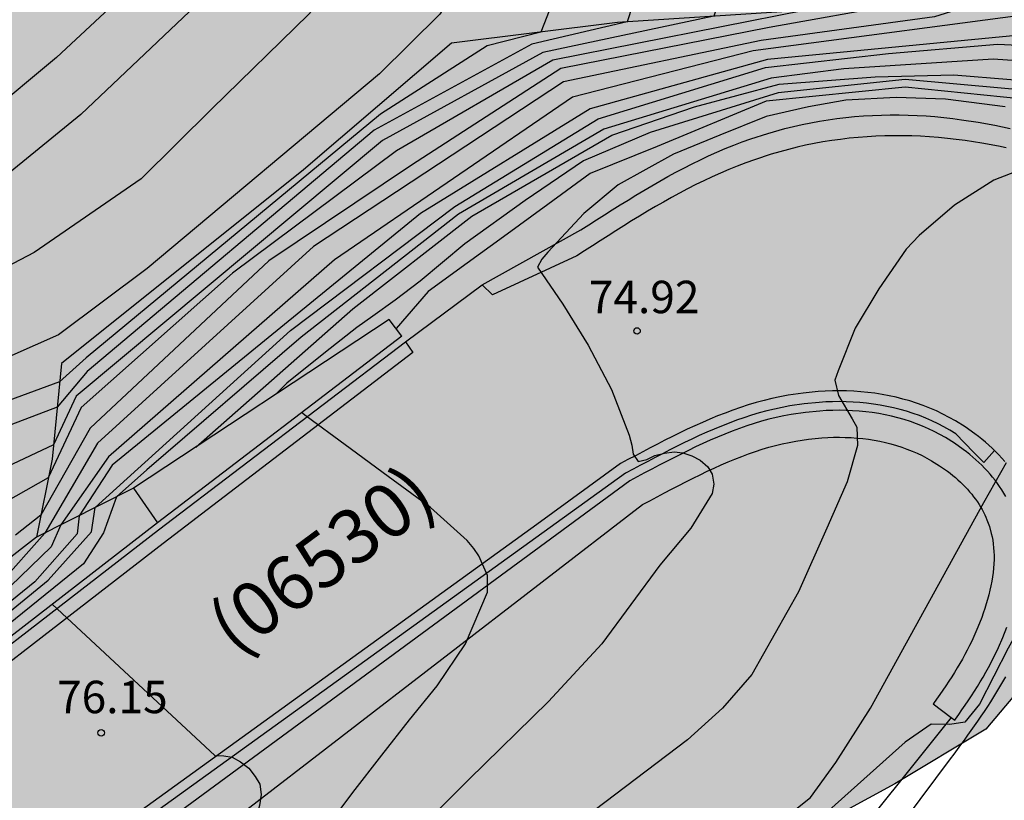
# Model space of a CAD drawing. Units: metres. Extents: x 580294 to 580645, y 4796289 to 4796541.
# Drawn here: x 580329 to 580352, y 4796501 to 4796519 of the extents above; entities that cross this region are included whole.
import ezdxf

# ---------------------------------------------------------------- set-up
doc = ezdxf.new("R2010")
doc.units = ezdxf.units.M
for name, color, linetype in [('020101', 3, 'CABEZA_TALUD'), ('020104', 34, 'Continuous'), ('020204', 9, 'Continuous'), ('020308', 9, 'Continuous'), ('060108', 9, 'Continuous'), ('060113', 4, 'Continuous'), ('060134', 9, 'Continuous'), ('060147', 9, 'Continuous'), ('070105', 6, 'Continuous'), ('070116', 6, 'Continuous'), ('080302', 9, 'Continuous'), ('100106', 63, 'Continuous'), ('100107', 3, 'Continuous'), ('990504', 63, 'Continuous')]:
    doc.layers.add(name, color=color, linetype=linetype)
doc.layers.add('020105', color=24, linetype='Continuous', lineweight=30)
doc.styles.add('ARIAL', font='ARIAL.TTF', dxfattribs={"height": 1})
doc.linetypes.add('CABEZA_TALUD', pattern='A,0.1,[204,DONOSTI.shx,S=0.15,R=0,X=0,Y=0],0,0.2', length=0.3)

# ---------------------------------------------------------------- blocks, each defined once
blk = doc.blocks.new('COTAPU')
blk.add_circle((0, 0), 0.075)

msp = doc.modelspace()

# ---------------------------------------------------------------- hatches: boundary and pattern name
at = {"layer": '990504'}
h = msp.add_hatch(color=256, dxfattribs=at)
h.paths.add_polyline_path([(580294.263, 4796540.203), (580451.51, 4796540.2), (580451.666, 4796539.444), (580451.902, 4796538.733), (580452.623, 4796537.704), (580453.616, 4796537.184), (580454.838, 4796536.849), (580456.358, 4796536.539), (580457.305, 4796535.994), (580458.072, 4796535.082), (580459.141, 4796533.711), (580460.575, 4796532.688), (580462.419, 4796532.196), (580464.167, 4796532.187), (580466.66, 4796532.826), (580467.611, 4796532.919), (580468.737, 4796532.97), (580469.733, 4796532.847), (580470.774, 4796532.594), (580471.729, 4796532.211), (580472.993, 4796530.964), (580473.299, 4796530.577), (580473.475, 4796530.058), (580473.876, 4796528.503), (580473.966, 4796527.94), (580474.142, 4796527.465), (580474.802, 4796525.955), (580475.415, 4796524.92), (580476.071, 4796524.015), (580476.985, 4796523.156), (580477.42, 4796522.812), (580478.376, 4796522.256), (580478.983, 4796522.13), (580479.502, 4796522.221), (580480.02, 4796522.484), (580481.181, 4796523.617), (580481.481, 4796524.009), (580482.685, 4796525.316), (580483.158, 4796525.666), (580483.676, 4796525.929), (580484.712, 4796526.369), (580485.231, 4796526.459), (580485.879, 4796526.637), (580487.696, 4796526.866), (580488.864, 4796526.917), (580491.676, 4796527.196), (580492.282, 4796527.33), (580492.757, 4796527.506), (580493.273, 4796527.899), (580493.573, 4796528.334), (580494.004, 4796528.727), (580494.26, 4796529.162), (580494.3, 4796529.681), (580494.124, 4796530.113), (580493.602, 4796530.456), (580492.517, 4796530.925), (580491.476, 4796531.134), (580490.479, 4796531.43), (580489.913, 4796531.773), (580489.435, 4796532.159), (580489.128, 4796532.633), (580489.125, 4796533.066), (580489.338, 4796533.587), (580489.638, 4796534.065), (580490.587, 4796534.591), (580491.062, 4796534.768), (580492.921, 4796535.04), (580493.44, 4796535.217), (580493.871, 4796535.48), (580494.432, 4796535.743), (580495.423, 4796536.399), (580495.81, 4796536.792), (580496.54, 4796537.662), (580497.701, 4796538.796), (580498.132, 4796539.102), (580499.038, 4796539.54), (580500.821, 4796540.198), (580509.534, 4796540.198), (580509.901, 4796540.004), (580510.421, 4796539.921), (580511.072, 4796539.666), (580513.895, 4796538.43), (580514.503, 4796538.044), (580515.505, 4796537.185), (580515.984, 4796536.712), (580517.508, 4796535.467), (580517.857, 4796535.037), (580518.642, 4796534.22), (580518.948, 4796533.789), (580519.473, 4796532.84), (580519.828, 4796531.63), (580519.918, 4796531.111), (580519.752, 4796530.071), (580519.496, 4796529.507), (580519.067, 4796528.898), (580518.208, 4796527.939), (580517.778, 4796527.59), (580516.657, 4796526.803), (580514.241, 4796525.619), (580511.997, 4796524.781), (580511.523, 4796524.474), (580510.058, 4796523.339), (580509.629, 4796522.903), (580509.198, 4796522.554), (580508.168, 4796521.291), (580507.437, 4796520.464), (580506.925, 4796519.378), (580506.586, 4796518.38), (580506.378, 4796517.123), (580506.256, 4796515.953), (580505.959, 4796514.869), (580505.489, 4796514.043), (580505.276, 4796513.522), (580505.02, 4796513.044), (580504.807, 4796512.523), (580504.553, 4796511.569), (580504.558, 4796510.963), (580504.648, 4796510.444), (580504.914, 4796509.45), (580505.531, 4796507.896), (580506.058, 4796506.817), (580506.456, 4796505.608), (580506.503, 4796505.089), (580506.464, 4796504.396), (580506.216, 4796502.706), (580505.578, 4796501.013), (580505.152, 4796500.058), (580504.942, 4796499.018), (580504.902, 4796498.628), (580504.65, 4796497.458), (580504.485, 4796496.288), (580504.488, 4796495.855), (580504.364, 4796494.945), (580504.195, 4796494.338), (580504.163, 4796492.649), (580504.252, 4796492.347), (580504.299, 4796491.784), (580504.303, 4796491.221), (580504.397, 4796490.226), (580504.357, 4796489.62), (580504.406, 4796488.936), (580504.672, 4796488.333), (580504.936, 4796487.859), (580505.379, 4796486.738), (580505.863, 4796485.963), (580506.256, 4796485.62), (580506.649, 4796485.191), (580507.52, 4796484.68), (580508.084, 4796484.512), (580508.692, 4796484.387), (580509.816, 4796484.485), (580510.335, 4796484.619), (580510.765, 4796484.926), (580511.239, 4796485.147), (580512.097, 4796485.935), (580512.483, 4796486.371), (580513.341, 4796487.202), (580513.814, 4796487.509), (580514.375, 4796487.688), (580514.896, 4796487.563), (580515.374, 4796487.307), (580516.901, 4796486.153), (580517.644, 4796485.337), (580517.909, 4796484.82), (580518.043, 4796484.259), (580518.009, 4796483.219), (580517.927, 4796482.742), (580517.759, 4796482.178), (580517.59, 4796481.787), (580517.205, 4796481.307), (580515.79, 4796479.822), (580513.183, 4796476.161), (580512.754, 4796475.767), (580511.851, 4796475.109), (580511.291, 4796474.888), (580510.729, 4796474.796), (580510.21, 4796474.791), (580508.433, 4796475.077), (580507.869, 4796475.202), (580507.391, 4796475.371), (580507.041, 4796475.714), (580506.863, 4796476.231), (580506.815, 4796476.751), (580506.637, 4796477.268), (580505.458, 4796478.34), (580505.151, 4796478.813), (580504.449, 4796479.715), (580503.45, 4796480.139), (580502.93, 4796480.221), (580502.544, 4796479.828), (580502.288, 4796479.392), (580501.903, 4796478.912), (580501.093, 4796477.563), (580500.664, 4796477.126), (580500.365, 4796476.69), (580498.821, 4796475.16), (580497.744, 4796474.587), (580495.971, 4796474.398), (580494.845, 4796474.387), (580494.239, 4796474.425), (580492.416, 4796474.884), (580490.85, 4796475.692), (580490.372, 4796475.86), (580489.809, 4796475.943), (580489.289, 4796475.938), (580488.728, 4796475.803), (580484.78, 4796472.805), (580484.047, 4796471.689), (580483.617, 4796471.123), (580482.329, 4796469.686), (580481.642, 4796468.859), (580481.343, 4796468.25), (580481.174, 4796467.6), (580481.308, 4796466.951), (580481.658, 4796466.478), (580482.094, 4796466.048), (580482.615, 4796465.792), (580483.308, 4796465.71), (580484.564, 4796465.675), (580486.294, 4796465.903), (580486.987, 4796465.865), (580488.589, 4796465.876), (580490.237, 4796465.411), (580490.672, 4796465.154), (580492.148, 4796464.472), (580493.411, 4796463.398), (580494.368, 4796462.668), (580494.89, 4796462.369), (580495.324, 4796462.155), (580495.758, 4796462.072), (580497.711, 4796461.393), (580498.623, 4796460.879), (580499.015, 4796460.536), (580499.192, 4796460.061), (580499.107, 4796459.584), (580498.639, 4796458.412), (580497.826, 4796457.021), (580496.758, 4796454.979), (580496.502, 4796454.414), (580496.289, 4796453.893), (580495.781, 4796452.288), (580495.185, 4796450.682), (580494.847, 4796449.598), (580494.85, 4796449.078), (580494.94, 4796448.559), (580495.117, 4796448.041), (580495.51, 4796447.567), (580495.945, 4796447.224), (580496.423, 4796446.924), (580497.075, 4796446.626), (580497.768, 4796446.501), (580498.415, 4796446.52), (580499.588, 4796446.297), (580499.976, 4796446.472), (580501.618, 4796446.96), (580502.657, 4796446.967), (580503.134, 4796446.927), (580503.654, 4796446.757), (580504.696, 4796446.332), (580505.609, 4796445.775), (580506.045, 4796445.388), (580507.22, 4796444.487), (580507.654, 4796444.231), (580508.088, 4796444.06), (580508.958, 4796443.547), (580509.435, 4796443.334), (580510.913, 4796442.521), (580511.304, 4796442.351), (580512.258, 4796442.011), (580513.125, 4796441.887), (580514.687, 4796441.422), (580515.208, 4796441.209), (580515.685, 4796441.082), (580517.117, 4796440.572), (580518.159, 4796440.147), (580519.244, 4796439.764), (580521.285, 4796438.696), (580523.581, 4796438.452), (580526.179, 4796438.34), (580526.786, 4796438.257), (580529.041, 4796437.624), (580529.649, 4796437.325), (580530.128, 4796437.025), (580530.563, 4796436.682), (580531.653, 4796435.563), (580531.917, 4796435.002), (580532.094, 4796434.398), (580532.141, 4796433.835), (580532.058, 4796433.272), (580531.847, 4796432.578), (580531.463, 4796431.623), (580531.12, 4796431.187), (580530.733, 4796430.838), (580530.215, 4796430.532), (580529.785, 4796430.182), (580528.144, 4796429.565), (580526.5, 4796429.467), (580525.937, 4796429.507), (580524.076, 4796429.364), (580522.908, 4796429.183), (580521.742, 4796428.785), (580520.707, 4796428.302), (580520.233, 4796427.953), (580519.803, 4796427.517), (580518.86, 4796426.082), (580517.793, 4796423.866), (580517.28, 4796422.91), (580517.023, 4796422.476), (580516.251, 4796421.431), (580515.821, 4796420.997), (580515.134, 4796420.169), (580512.469, 4796417.467), (580511.694, 4796416.812), (580511.221, 4796416.333), (580510.79, 4796416.027), (580510.36, 4796415.634), (580509.8, 4796415.241), (580509.325, 4796415.021), (580508.202, 4796414.624), (580506.344, 4796414.135), (580505.263, 4796413.954), (580504.701, 4796413.821), (580504.183, 4796413.644), (580503.059, 4796413.42), (580502.627, 4796413.287), (580501.416, 4796413.062), (580500.286, 4796412.957), (580499.184, 4796413.128), (580498.62, 4796413.383), (580498.14, 4796413.768), (580497.703, 4796414.197), (580496.959, 4796415.056), (580496.43, 4796416.046), (580496.074, 4796417.125), (580495.145, 4796419.238), (580494.218, 4796421.134), (580493.867, 4796421.607), (580493.387, 4796421.992), (580492.909, 4796422.204), (580492.302, 4796422.328), (580491.782, 4796422.367), (580491.263, 4796422.275), (580490.703, 4796422.054), (580490.186, 4796421.789), (580489.756, 4796421.439), (580488.855, 4796420.564), (580488.6, 4796420.043), (580488.046, 4796419.085), (580487.704, 4796418.649), (580486.804, 4796417.645), (580486.375, 4796417.294), (580486.032, 4796416.901), (580485.473, 4796416.507), (580484.526, 4796415.892), (580483.362, 4796415.448), (580482.282, 4796415.135), (580481.073, 4796414.864), (580480.467, 4796414.858), (580479.382, 4796415.064), (580476.648, 4796415.861), (580476.126, 4796416.073), (580474.521, 4796416.448), (580473.35, 4796416.61), (580472.48, 4796417.078), (580472.13, 4796417.465), (580471.737, 4796417.807), (580470.822, 4796418.492), (580470.3, 4796418.703), (580469.302, 4796418.954), (580468.696, 4796418.991), (580468.178, 4796418.9), (580465.847, 4796418.185), (580464.594, 4796417.957), (580463.988, 4796417.951), (580463.466, 4796418.163), (580462.328, 4796419.494), (580462.02, 4796420.011), (580461.535, 4796421.002), (580461.353, 4796421.953), (580461.387, 4796422.949), (580461.548, 4796424.206), (580461.457, 4796424.638), (580461.106, 4796425.154), (580460.757, 4796425.454), (580459.8, 4796425.921), (580458.279, 4796426.556), (580457.843, 4796426.942), (580457.125, 4796429.619), (580456.861, 4796430.093), (580455.635, 4796431.552), (580455.198, 4796431.981), (580454.583, 4796432.928), (580454.228, 4796433.877), (580454.135, 4796434.482), (580453.73, 4796436.123), (580453.465, 4796436.684), (580453.33, 4796437.245), (580453.066, 4796437.719), (580452.672, 4796438.148), (580452.237, 4796438.447), (580451.715, 4796438.702), (580450.715, 4796439.082), (580450.194, 4796439.25), (580449.631, 4796439.289), (580448.462, 4796439.451), (580447.463, 4796439.788), (580447.028, 4796440.043), (580446.634, 4796440.516), (580446.107, 4796441.29), (580445.885, 4796441.808), (580445.703, 4796442.845), (580445.698, 4796443.321), (580445.78, 4796443.841), (580446.072, 4796444.97), (580446.41, 4796445.882), (580446.708, 4796446.448), (580447.776, 4796451.342), (580450.469, 4796451.809), (580450.645, 4796455.34), (580451.641, 4796457.894), (580450.377, 4796462.564), (580450.222, 4796466.58), (580449.841, 4796470.922), (580452.336, 4796473.163), (580457.317, 4796480.359), (580465.3, 4796487.74), (580467.325, 4796494.779), (580472.289, 4796497.268), (580473.731, 4796498.927), (580471.929, 4796500.165), (580468.464, 4796501.857), (580470.219, 4796506.777), (580468.88, 4796510.367), (580465.524, 4796512.666), (580462.402, 4796514.926), (580461.529, 4796514.804), (580460.543, 4796514.428), (580459.743, 4796513.846), (580459.448, 4796513.384), (580459.689, 4796512.121), (580459.378, 4796510.739), (580457.634, 4796510.264), (580455.705, 4796509.903), (580453.915, 4796509.452), (580451.021, 4796509.014), (580448.215, 4796509.014), (580442.191, 4796506.09), (580440.123, 4796503.084), (580438.409, 4796501.828), (580436.109, 4796501.855), (580433.298, 4796502.475), (580429.998, 4796503.897), (580428.924, 4796505.82), (580429.621, 4796507.804), (580430.576, 4796509.145), (580429.665, 4796510.932), (580429.032, 4796512.306), (580429.346, 4796513.367), (580429.871, 4796513.831), (580430.279, 4796514.478), (580428.332, 4796516.302), (580427.643, 4796516.204), (580426.59, 4796515.598), (580425.838, 4796514.833), (580425.663, 4796513.727), (580426.783, 4796511.782), (580427.21, 4796510.244), (580427.122, 4796509.715), (580426.256, 4796508.765), (580424.275, 4796509.162), (580423.077, 4796509.359), (580421.884, 4796509.097), (580420.305, 4796508.118), (580419.142, 4796506.843), (580418.531, 4796505.688), (580418.104, 4796504.489), (580417.422, 4796503.563), (580416.233, 4796502.657), (580414.357, 4796501.537), (580412.48, 4796500.487), (580410.463, 4796499.597), (580408.695, 4796499.33), (580407.332, 4796500.032), (580405.965, 4796501.308), (580403.339, 4796504.529), (580402.868, 4796505.905), (580402.534, 4796507.327), (580401.926, 4796508.633), (580401.02, 4796509.707), (580400.189, 4796510.045), (580399.222, 4796510.198), (580397.178, 4796509.906), (580395.147, 4796507.98), (580393.874, 4796506.176), (580391.951, 4796505.148), (580391.168, 4796505.28), (580388.861, 4796506.227), (580387.154, 4796506.857), (580385.658, 4796506.936), (580382.884, 4796505.947), (580381.195, 4796504.416), (580379.805, 4796502.863), (580377.701, 4796501.397), (580374.603, 4796500.59), (580369.741, 4796498.894), (580368.437, 4796498.101), (580366.929, 4796496.963), (580365.425, 4796495.249), (580363.517, 4796492.289), (580362.429, 4796490.394), (580361.369, 4796487.833), (580361.243, 4796486.383), (580361.231, 4796485.118), (580361.537, 4796484.247), (580362.188, 4796483.355), (580362.836, 4796482.901), (580363.577, 4796482.309), (580363.996, 4796481.691), (580364.44, 4796480.867), (580364.473, 4796479.602), (580364.254, 4796478.313), (580364.292, 4796476.427), (580364.63, 4796474.452), (580364.712, 4796472.935), (580364.443, 4796472.036), (580363.234, 4796470.899), (580360.388, 4796470.163), (580357.262, 4796470.023), (580354.428, 4796470.69), (580352.857, 4796471.551), (580348.991, 4796474.623), (580348.153, 4796475.858), (580347.053, 4796478.08), (580346.53, 4796480.213), (580346.287, 4796481.775), (580346.162, 4796482.947), (580346.355, 4796484.651), (580347.079, 4796486.128), (580348.518, 4796487.382), (580349.799, 4796488.221), (580352.317, 4796489.552), (580354.701, 4796490.469), (580356.626, 4796491.312), (580357.15, 4796491.984), (580357.394, 4796492.998), (580357.22, 4796494.652), (580357.203, 4796496.676), (580357.905, 4796498.038), (580358.909, 4796498.92), (580360.352, 4796499.622), (580361.819, 4796500.209), (580362.502, 4796501.066), (580362.328, 4796502.696), (580361.53, 4796504.621), (580360.658, 4796507.236), (580360.895, 4796509.124), (580362.3, 4796511.619), (580362.27, 4796512.562), (580361.435, 4796513.452), (580360.791, 4796513.538), (580359.412, 4796513.366), (580357.377, 4796511.969), (580355.643, 4796510.276), (580354.324, 4796508.449), (580353.741, 4796506.697), (580353.388, 4796504.9), (580353.073, 4796504.001), (580351.752, 4796502.426), (580349.647, 4796501.167), (580346.693, 4796499.556), (580344.022, 4796497.257), (580342.656, 4796495.475), (580340.966, 4796494.15), (580339.315, 4796493.561), (580336.438, 4796493.768), (580334.386, 4796494.464), (580332.377, 4796495.459), (580330.458, 4796496.639), (580328.334, 4796497.634), (580326.171, 4796497.846), (580323.963, 4796497.827), (580322.922, 4796498.532), (580322.176, 4796499.768), (580321.448, 4796501.624), (580320.947, 4796503.966), (580320.77, 4796505.873), (580320.958, 4796508.221), (580320.913, 4796510.796), (580319.635, 4796512.395), (580317.885, 4796512.68), (580315.031, 4796512.955), (580312.358, 4796513.577), (580310.361, 4796513.193), (580308.876, 4796511.985), (580308.063, 4796510.184), (580306.213, 4796508.583), (580303.807, 4796507.62), (580300.658, 4796504.559), (580300.463, 4796503.177), (580300.863, 4796502.008), (580302.663, 4796501.217), (580303.815, 4796501.066), (580304.231, 4796500.747), (580304.631, 4796499.67), (580304.434, 4796498.495), (580303.341, 4796497.175), (580302.816, 4796496.711), (580300.996, 4796494.258), (580299.278, 4796493.439), (580298.702, 4796493.619), (580297.709, 4796494.093), (580295.94, 4796493.872), (580295.005, 4796492.921), (580294.737, 4796491.953), (580294.865, 4796490.321), (580295.194, 4796489.496), (580295.383, 4796488.877), (580295.21, 4796487.564), (580294.551, 4796486.593), (580294.262, 4796486.003)])
h.paths.add_polyline_path([(580464.3, 4796458.952), (580464.7, 4796459.296), (580465.079, 4796459.692), (580465.33, 4796460.152), (580465.624, 4796460.569), (580466.986, 4796461.549), (580467.483, 4796461.883), (580467.927, 4796462.121), (580468.5, 4796462.222), (580469.011, 4796462.185), (580469.501, 4796461.998), (580469.74, 4796461.522), (580469.703, 4796460.958), (580469.276, 4796459.923), (580469.026, 4796459.431), (580468.732, 4796458.972), (580468.504, 4796458.427), (580468.391, 4796457.927), (580468.439, 4796457.374), (580469.022, 4796455.35), (580469.069, 4796454.851), (580469.031, 4796454.33), (580468.908, 4796453.818), (580468.652, 4796452.848), (580468.156, 4796451.27), (580468.066, 4796450.706), (580468.071, 4796450.196), (580468.161, 4796449.665), (580468.346, 4796449.189), (580468.648, 4796448.745), (580469.086, 4796448.43), (580469.578, 4796448.158), (580470.089, 4796448.046), (580471.791, 4796447.945), (580472.302, 4796447.865), (580472.836, 4796447.647), (580473.211, 4796447.299), (580473.407, 4796446.78), (580473.316, 4796446.322), (580473.011, 4796445.979), (580472.578, 4796445.688), (580472.08, 4796445.481), (580471.062, 4796445.185), (580470.586, 4796445), (580470.121, 4796444.719), (580469.752, 4796444.301), (580469.48, 4796443.841), (580469.036, 4796443.571), (580468.556, 4796443.737), (580468.16, 4796444.095), (580467.721, 4796444.42), (580465.956, 4796445.52), (580464.747, 4796446.38), (580464.424, 4796446.781), (580464.122, 4796447.246), (580462.968, 4796450.127), (580462.788, 4796451.188), (580462.682, 4796452.293), (580462.54, 4796452.77), (580462.312, 4796453.267), (580461.592, 4796454.058), (580461.163, 4796454.447), (580460.861, 4796454.891), (580460.666, 4796455.368), (580460.587, 4796455.92), (580460.806, 4796456.379), (580461.185, 4796456.808), (580462.471, 4796457.904), (580463.866, 4796458.661)], flags=0)
h.paths.add_polyline_path([(580405.061, 4796522.482), (580405.053, 4796523.363), (580405.475, 4796524.293), (580406.148, 4796524.795), (580407.096, 4796524.916), (580408.158, 4796524.699), (580409.993, 4796524.014), (580412.479, 4796523.854), (580414.64, 4796524.707), (580414.781, 4796526.718), (580414.299, 4796527.663), (580413.498, 4796528.966), (580412.768, 4796529.841), (580411.317, 4796530.687), (580409.938, 4796530.834), (580408.948, 4796530.397), (580408.367, 4796529.624), (580407.56, 4796528.917), (580406.184, 4796528.748), (580404.941, 4796528.85), (580403.791, 4796528.592), (580402.78, 4796527.929), (580401.976, 4796526.861), (580401.355, 4796525.456), (580401.277, 4796523.964), (580402.193, 4796522.414), (580403.259, 4796521.858), (580404.163, 4796521.797), (580404.907, 4796521.939), (580405.108, 4796522.189)], flags=0)

# ---------------------------------------------------------------- linework, layer by layer
at = {"layer": '020101'}
for points in [[(580360.776, 4796513.004, 73.18), (580357.076, 4796517.708, 77.128), (580352.671, 4796519.346, 78.761), (580349.055, 4796519.138, 79.679), (580343.24, 4796518.757, 81.065), (580339.41, 4796518.283, 81.951), (580335.99, 4796515.35, 81.819), (580330.397, 4796510.879, 81.818), (580330.179, 4796508.666, 80.149), (580329.819, 4796506.861, 79.321)], [(580332.064, 4796507.994, 76.373), (580329.819, 4796506.861, 79.321)], [(580329.819, 4796506.861, 79.321), (580325.74, 4796503.69, 79.258), (580324.686, 4796502.602, 78.762), (580323.379, 4796500.866, 77.823), (580323.061, 4796499.822, 76.686)]]:
    msp.add_polyline3d(points, dxfattribs=at)
at = {"layer": '020104', "flags": 128}
for points, elevation in [([(580361.077, 4796540.201), (580355.377, 4796534.601), (580354.197, 4796533.769), (580353.202, 4796532.91), (580350.616, 4796530.438), (580349.777, 4796529.782), (580348.705, 4796528.908), (580347.446, 4796527.466), (580346.421, 4796525.805), (580344.556, 4796522.133), (580343.465, 4796518.772), (580341.261, 4796518.259), (580337.625, 4796516.272), (580330.993, 4796510.692), (580330.297, 4796509.867), (580320.652, 4796506.196)], 81), ([(580363.585, 4796540.201), (580361.501, 4796537.763), (580360.495, 4796536.731), (580359.828, 4796536.052), (580358.346, 4796534.783), (580355.553, 4796532.748), (580354.781, 4796532.139), (580351.688, 4796529.06), (580348.285, 4796525.126), (580346.467, 4796521.936), (580345.47, 4796518.903), (580341.517, 4796518.063), (580337.811, 4796516.031), (580330.735, 4796510.125), (580330.212, 4796509), (580325.095, 4796506.585)], 80.5), ([(580358.64, 4796540.201), (580357.864, 4796539.29), (580356.978, 4796538.356), (580355.187, 4796536.67), (580354.814, 4796536.364), (580348.55, 4796531.265), (580347.81, 4796530.555), (580346.179, 4796528.72), (580343.056, 4796522.6), (580341.472, 4796518.538), (580340.235, 4796518.217), (580337.765, 4796516.643), (580330.97, 4796511.009), (580330.355, 4796510.452), (580326.099, 4796508.889)], 81.5), ([(580356.228, 4796540.202), (580356.006, 4796539.934), (580355.943, 4796539.861), (580354.164, 4796538.125), (580345.145, 4796529.943), (580343.708, 4796527.802), (580341.843, 4796524.894), (580340.538, 4796521.31), (580339.792, 4796519.998), (580339.14, 4796518.95), (580337.741, 4796517.574), (580332.38, 4796513.071), (580330.329, 4796511.541), (580327.02, 4796510.076)], 82), ([(580351.4, 4796540.202), (580351.172, 4796539.962), (580350.567, 4796539.254), (580350.231, 4796538.974), (580349.604, 4796538.272), (580349.269, 4796537.946), (580348.952, 4796537.6), (580348.608, 4796537.274), (580347.338, 4796535.902), (580346.983, 4796535.582), (580346.651, 4796535.233), (580345.089, 4796533.601), (580344.778, 4796533.291), (580344.198, 4796532.598), (580342.029, 4796530.194), (580341.709, 4796529.869), (580337.974, 4796525.069), (580336.296, 4796522.14), (580334.385, 4796519.999), (580330.842, 4796516.633), (580328.326, 4796514.579)], 83), ([(580349.151, 4796540.202), (580347.312, 4796538.119), (580344.352, 4796534.796), (580343.48, 4796533.728), (580341.875, 4796531.826), (580341.567, 4796531.498), (580338.409, 4796527.636), (580335.598, 4796523.845), (580334.293, 4796522.054), (580332.614, 4796520.13), (580330.284, 4796517.945), (580328.652, 4796516.59)], 83.5), ([(580367.991, 4796537.362), (580363.48, 4796533.015), (580361.01, 4796529.869), (580359.519, 4796528.165), (580357.655, 4796526.154), (580356.163, 4796524.581), (580354.741, 4796522.233), (580353.25, 4796520.528), (580351.847, 4796519.299), (580350.57, 4796518.889), (580346.562, 4796518.343), (580341.995, 4796517.383), (580336.216, 4796513.581), (580331.23, 4796509.036), (580330.015, 4796506.96), (580328.963, 4796505.786), (580325.35, 4796503.195), (580320.083, 4796500.54), (580317.303, 4796498.417), (580316.671, 4796497.813), (580316.549, 4796497.7), (580315.706, 4796497.043), (580315.213, 4796496.645), (580313.452, 4796495.491)], 79), ([(580364.461, 4796536.134), (580361.521, 4796533.561), (580361.113, 4796533.296), (580357.745, 4796529.747), (580355.647, 4796527.562), (580354.156, 4796525.682), (580353.55, 4796524.458), (580352.618, 4796522.841), (580351.359, 4796520.918), (580349.774, 4796519.179), (580346.744, 4796518.645), (580341.937, 4796517.691), (580338.487, 4796515.463), (580335.185, 4796513.248), (580331.06, 4796509.38), (580329.921, 4796507.374), (580329.335, 4796506.911)], 79.5), ([(580364.878, 4796531.442), (580363.666, 4796529.17), (580362.175, 4796526.766), (580360.544, 4796525.149), (580358.773, 4796524.057), (580357.049, 4796523.008), (580355.744, 4796521.697), (580354.392, 4796520.386), (580353.488, 4796519.042), (580346.375, 4796518.103), (580342.204, 4796517.033), (580336.705, 4796513.275), (580331.485, 4796508.719), (580330.383, 4796507.146), (580330.157, 4796506.637), (580328.735, 4796505.267), (580326.638, 4796503.709), (580324.371, 4796502.184), (580322.397, 4796501.043), (580320.13, 4796499.764), (580316.843, 4796497.401), (580315.898, 4796496.655), (580315.056, 4796496.003), (580313.923, 4796495.312)], 78.5), ([(580365.35, 4796528.103), (580363.859, 4796526.224), (580362.461, 4796524.782), (580357.801, 4796521.876), (580355.89, 4796520.26), (580354.554, 4796518.646), (580352.535, 4796518.468), (580346.71, 4796517.9), (580342.61, 4796516.765), (580338.695, 4796514.34), (580331.566, 4796508.528), (580330.808, 4796507.36), (580330.763, 4796506.943), (580329.784, 4796505.828), (580326.592, 4796503.25), (580324.237, 4796501.553), (580318.811, 4796498.039), (580317.98, 4796497.391), (580317.136, 4796496.795), (580316.168, 4796496.072), (580315.325, 4796495.319), (580314.912, 4796494.939)], 78), ([(580365.383, 4796523.621), (580362.494, 4796522.004), (580359.07, 4796519.808), (580357.209, 4796517.539), (580351.918, 4796517.908), (580348.47, 4796517.69), (580346.793, 4796517.471), (580342.926, 4796516.293), (580339.572, 4796514.327), (580335.937, 4796511.487), (580332.373, 4796508.418), (580331.666, 4796507.793), (580331.369, 4796506.965), (580330.903, 4796506.244), (580327.92, 4796503.84)], 77), ([(580366.826, 4796522.179), (580362.819, 4796520.388), (580360.117, 4796518.379), (580358.084, 4796516.426), (580355.691, 4796516.916), (580349.892, 4796517.439), (580346.957, 4796517.133), (580343.998, 4796516.217), (580342.46, 4796515.563), (580341.109, 4796514.645), (580339.712, 4796513.64), (580338.687, 4796512.778), (580338.105, 4796512.341), (580337.592, 4796511.969), (580337.219, 4796511.707), (580336.497, 4796511.139), (580335.605, 4796510.425), (580335.351, 4796510.166)], 76), ([(580333.499, 4796508.943), (580337.126, 4796512.144), (580339.875, 4796514.285), (580343.113, 4796516.151), (580345.023, 4796516.806), (580346.98, 4796517.33), (580349.193, 4796517.505), (580351.01, 4796517.548), (580353.643, 4796517.33), (580356.159, 4796517.046), (580357.649, 4796516.98), (580359.699, 4796519.077), (580361.935, 4796520.781), (580364.591, 4796522.091)], 76.5), ([(580366.151, 4796521.022), (580363.356, 4796519.777), (580360.886, 4796518.074), (580358.643, 4796515.716), (580356.646, 4796516.37), (580353.525, 4796516.894), (580349.892, 4796517.264), (580346.677, 4796516.938), (580344.161, 4796515.889), (580342.608, 4796515.267), (580341.63, 4796514.549), (580340.606, 4796513.807), (580339.767, 4796513.197), (580338.868, 4796512.54), (580338.126, 4796511.685)], 75.5), ([(580352.929, 4796515.502), (580351.935, 4796515.113), (580351.025, 4796514.535), (580350.214, 4796513.832), (580349.911, 4796513.523), (580349.283, 4796512.604), (580348.733, 4796511.691), (580348.338, 4796510.704), (580348.265, 4796510.495), (580348.352, 4796510.138), (580348.667, 4796509.598), (580348.771, 4796509.409), (580348.784, 4796508.982), (580348.545, 4796508.145), (580348.08, 4796507.074), (580347.428, 4796505.604), (580346.347, 4796503.693), (580345.668, 4796502.913), (580344.863, 4796502.183), (580342.475, 4796500.372)], 74.5), ([(580294.261, 4796456.819), (580298.852, 4796462.13), (580333.795, 4796496.847), (580334.37, 4796497.512), (580335.11, 4796498.39), (580335.822, 4796499.236), (580336.447, 4796500.058), (580337.126, 4796500.964), (580337.801, 4796501.827), (580338.439, 4796502.645), (580339.073, 4796503.429), (580339.733, 4796504.395), (580340.241, 4796505.595), (580340.241, 4796505.981), (580340.041, 4796506.43), (580339.923, 4796506.601), (580339.769, 4796506.785), (580338.923, 4796507.548), (580337.947, 4796508.264), (580336.953, 4796508.998), (580336.052, 4796509.659), (580335.943, 4796509.741)], 75.5), ([(580367.299, 4796508.942), (580357.217, 4796500.896), (580356.181, 4796499.947), (580352.915, 4796505.083), (580352.793, 4796505.123), (580352.685, 4796505.042), (580352.267, 4796504.3), (580351.606, 4796503.004), (580351.268, 4796502.585), (580350.917, 4796502.531), (580350.486, 4796502.545), (580349.892, 4796502.126), (580347.025, 4796499.561), (580343.441, 4796497.977), (580340.739, 4796496.599), (580338.869, 4796495.482), (580337.007, 4796494.043), (580336.043, 4796493.194), (580334.239, 4796491.743), (580332.506, 4796490.274), (580332.089, 4796490.011), (580330.103, 4796488.402), (580314.084, 4796472.677)], 73.5), ([(580346.573, 4796499.944), (580347.705, 4796500.85), (580348.283, 4796501.655), (580349.088, 4796502.913), (580351.706, 4796507.665), (580352.228, 4796508.593)], 74), ([(580330.189, 4796505.311), (580333.937, 4796501.816), (580334.145, 4796501.812), (580334.343, 4796501.778), (580334.536, 4796501.673), (580334.725, 4796501.528), (580334.874, 4796501.336), (580334.977, 4796501.155), (580335.014, 4796500.917), (580334.976, 4796500.663), (580334.921, 4796500.46), (580334.648, 4796499.803), (580334.107, 4796499.003), (580333.323, 4796498.139), (580332.554, 4796497.321), (580332.065, 4796496.738), (580298.159, 4796462.745), (580294.261, 4796458.172)], 76)]:
    msp.add_lwpolyline(points, dxfattribs=dict(at, elevation=elevation))
at = {"layer": '020105', "flags": 128}
for points, elevation in [([(580341.019, 4796527.282), (580340.57, 4796526.745), (580337.741, 4796520.785), (580336.11, 4796518.95), (580333.872, 4796516.764), (580332.241, 4796515.147), (580329.77, 4796513.442), (580326.088, 4796511.519)], 82.5), ([(580350.334, 4796524.502), (580349.448, 4796523.628), (580348.003, 4796521.005), (580347.592, 4796519.042), (580341.75, 4796517.888), (580338.138, 4796515.791), (580334.346, 4796512.964), (580330.85, 4796509.861), (580330.093, 4796508.235), (580321.295, 4796503.25)], 80), ([(580326.382, 4796502.835), (580330.087, 4796505.872), (580331.089, 4796506.986), (580331.177, 4796507.546), (580335.688, 4796511.642), (580339.486, 4796514.504), (580342.795, 4796516.535), (580346.662, 4796517.714), (580349.505, 4796518.042), (580352.021, 4796518.26), (580356.14, 4796518.056), (580356.774, 4796518.697), (580357.427, 4796519.746), (580358.405, 4796520.576), (580360.176, 4796521.668)], 77.5), ([(580352.197, 4796516.807), (580350.823, 4796516.982), (580349.681, 4796517.025), (580348.517, 4796516.96), (580347.655, 4796516.807), (580346.677, 4796516.588), (580345.605, 4796516.151), (580344.533, 4796515.714), (580343.259, 4796515.008), (580342.467, 4796514.347), (580341.635, 4796513.449), (580341.492, 4796513.291), (580341.396, 4796513.104), (580341.978, 4796512.251), (580342.566, 4796511.304), (580343.104, 4796510.279), (580343.511, 4796509.22), (580343.574, 4796508.988), (580343.603, 4796508.78), (580343.72, 4796508.614), (580343.92, 4796508.662), (580344.109, 4796508.751), (580344.331, 4796508.804), (580344.554, 4796508.834), (580344.754, 4796508.812), (580344.963, 4796508.744), (580345.154, 4796508.644), (580345.331, 4796508.492), (580345.43, 4796508.317), (580345.465, 4796508.09), (580345.429, 4796507.871), (580344.94, 4796507.069), (580344.218, 4796506.214), (580342.877, 4796504.397), (580341.645, 4796503.064), (580339.809, 4796501.264), (580339.087, 4796500.539)], 75)]:
    msp.add_lwpolyline(points, dxfattribs=dict(at, elevation=elevation))
at = {"layer": '060108'}
for points in [[(580340.119, 4796512.698, 75.02), (580342.399, 4796513.966, 74.943), (580342.58, 4796514.082, 74.933), (580342.76, 4796514.198, 74.924), (580342.942, 4796514.314, 74.914), (580343.123, 4796514.428, 74.904), (580343.304, 4796514.542, 74.895), (580343.486, 4796514.655, 74.885), (580343.669, 4796514.767, 74.875), (580343.852, 4796514.877, 74.866), (580344.036, 4796514.985, 74.857), (580344.22, 4796515.091, 74.847), (580344.406, 4796515.195, 74.838), (580344.592, 4796515.297, 74.829), (580344.779, 4796515.395, 74.82), (580344.967, 4796515.492, 74.811), (580345.157, 4796515.585, 74.802), (580345.347, 4796515.675, 74.794), (580345.539, 4796515.761, 74.785), (580345.733, 4796515.844, 74.777), (580345.927, 4796515.923, 74.769), (580346.124, 4796515.997, 74.761), (580346.322, 4796516.067, 74.754), (580346.713, 4796516.196, 74.739), (580347.112, 4796516.307, 74.725), (580347.309, 4796516.356, 74.719), (580347.507, 4796516.402, 74.712), (580347.707, 4796516.442, 74.706), (580347.908, 4796516.479, 74.7), (580348.109, 4796516.512, 74.694), (580348.312, 4796516.54, 74.688), (580348.516, 4796516.564, 74.683), (580348.721, 4796516.584, 74.677), (580348.926, 4796516.599, 74.672), (580349.131, 4796516.611, 74.666), (580349.338, 4796516.619, 74.661), (580349.544, 4796516.622, 74.655), (580349.75, 4796516.622, 74.65), (580349.957, 4796516.618, 74.645), (580350.164, 4796516.61, 74.639), (580350.37, 4796516.598, 74.634), (580350.576, 4796516.582, 74.629), (580350.782, 4796516.562, 74.623), (580350.987, 4796516.539, 74.618), (580351.192, 4796516.512, 74.612), (580351.577, 4796516.454, 74.602), (580351.96, 4796516.383, 74.591), (580352.139, 4796516.347, 74.586), (580352.318, 4796516.307, 74.58)], [(580338.342, 4796511.381, 75.234), (580340.119, 4796512.698, 75.02)], [(580325.985, 4796501.888, 76.682), (580332.637, 4796507.033, 75.892), (580338.342, 4796511.381, 75.234)], [(580351.95, 4796508.869, 74.042), (580351.703, 4796508.592, 74.085), (580351.47, 4796508.83, 74.139), (580351.056, 4796509.253, 74.151), (580350.92, 4796509.338, 74.168), (580350.785, 4796509.414, 74.185), (580350.648, 4796509.486, 74.202), (580350.507, 4796509.553, 74.218), (580350.365, 4796509.615, 74.234), (580350.22, 4796509.672, 74.25), (580350.072, 4796509.725, 74.266), (580349.923, 4796509.772, 74.281), (580349.772, 4796509.815, 74.296), (580349.62, 4796509.853, 74.311), (580349.466, 4796509.887, 74.326), (580349.311, 4796509.916, 74.341), (580349.156, 4796509.94, 74.356), (580348.999, 4796509.96, 74.371), (580348.842, 4796509.976, 74.386), (580348.685, 4796509.987, 74.401), (580348.527, 4796509.994, 74.417), (580348.37, 4796509.996, 74.432), (580348.213, 4796509.994, 74.448), (580348.057, 4796509.988, 74.463), (580347.901, 4796509.978, 74.48), (580347.559, 4796509.947, 74.516), (580347.224, 4796509.896, 74.553), (580347.045, 4796509.863, 74.574), (580346.867, 4796509.825, 74.596), (580346.69, 4796509.782, 74.617), (580346.514, 4796509.734, 74.64), (580346.339, 4796509.682, 74.662), (580346.165, 4796509.625, 74.685), (580345.991, 4796509.565, 74.708), (580345.819, 4796509.5, 74.732), (580345.646, 4796509.432, 74.756), (580345.475, 4796509.361, 74.78), (580345.304, 4796509.287, 74.804), (580345.133, 4796509.21, 74.829), (580344.962, 4796509.13, 74.854), (580344.792, 4796509.049, 74.879), (580344.622, 4796508.965, 74.904), (580344.452, 4796508.879, 74.929), (580344.282, 4796508.792, 74.954), (580344.112, 4796508.704, 74.98), (580343.942, 4796508.614, 75.005), (580343.772, 4796508.524, 75.031), (580343.602, 4796508.434, 75.056), (580343.431, 4796508.343, 75.082), (580331.05, 4796499.417, 76.498)]]:
    msp.add_polyline3d(points, dxfattribs=at)
at = {"layer": '060113'}
for points in [[(580352.221, 4796515.864, 74.587), (580352.042, 4796515.9, 74.592), (580351.659, 4796515.971, 74.603), (580351.274, 4796516.029, 74.613), (580351.069, 4796516.056, 74.619), (580350.864, 4796516.079, 74.624), (580350.658, 4796516.099, 74.63), (580350.452, 4796516.115, 74.635), (580350.246, 4796516.127, 74.64), (580350.039, 4796516.135, 74.646), (580349.832, 4796516.139, 74.651), (580349.626, 4796516.139, 74.656), (580349.42, 4796516.136, 74.662), (580349.213, 4796516.128, 74.667), (580349.008, 4796516.116, 74.673), (580348.803, 4796516.101, 74.678), (580348.598, 4796516.081, 74.684), (580348.394, 4796516.057, 74.689), (580348.191, 4796516.029, 74.695), (580347.99, 4796515.996, 74.701), (580347.789, 4796515.959, 74.707), (580347.589, 4796515.919, 74.713), (580347.391, 4796515.873, 74.72), (580347.194, 4796515.824, 74.726), (580346.795, 4796515.713, 74.74), (580346.404, 4796515.584, 74.755), (580346.206, 4796515.514, 74.762), (580346.009, 4796515.44, 74.77), (580345.815, 4796515.361, 74.778), (580345.621, 4796515.278, 74.786), (580345.429, 4796515.192, 74.795), (580345.239, 4796515.102, 74.803), (580345.049, 4796515.01, 74.812), (580344.861, 4796514.913, 74.821), (580344.674, 4796514.814, 74.83), (580344.488, 4796514.712, 74.839), (580344.302, 4796514.608, 74.848), (580344.118, 4796514.502, 74.858), (580343.934, 4796514.394, 74.867), (580343.751, 4796514.284, 74.876), (580343.568, 4796514.172, 74.886), (580343.386, 4796514.059, 74.896), (580343.205, 4796513.945, 74.905), (580343.024, 4796513.831, 74.915), (580342.842, 4796513.715, 74.925), (580342.662, 4796513.599, 74.934), (580342.481, 4796513.483, 74.944), (580342.3, 4796513.367, 74.954), (580340.352, 4796512.463, 75.056)], [(580340.352, 4796512.463, 75.056), (580340.119, 4796512.698, 75.02)], [(580351.95, 4796508.869, 74.041), (580351.901, 4796508.917, 74.05), (580351.823, 4796508.989, 74.062), (580351.744, 4796509.058, 74.074), (580351.663, 4796509.125, 74.087), (580351.581, 4796509.19, 74.098), (580351.496, 4796509.253, 74.11), (580351.276, 4796509.41, 74.14), (580351.048, 4796509.552, 74.168), (580350.905, 4796509.633, 74.185), (580350.759, 4796509.71, 74.202), (580350.611, 4796509.78, 74.218), (580350.46, 4796509.846, 74.234), (580350.307, 4796509.906, 74.25), (580350.152, 4796509.961, 74.266), (580349.995, 4796510.011, 74.281), (580349.837, 4796510.056, 74.296), (580349.677, 4796510.096, 74.311), (580349.516, 4796510.132, 74.326), (580349.354, 4796510.162, 74.341), (580349.191, 4796510.188, 74.356), (580349.027, 4796510.209, 74.371), (580348.863, 4796510.225, 74.386), (580348.699, 4796510.236, 74.401), (580348.535, 4796510.243, 74.417), (580348.371, 4796510.246, 74.432), (580348.207, 4796510.244, 74.448), (580348.044, 4796510.238, 74.463), (580347.882, 4796510.227, 74.48), (580347.529, 4796510.194, 74.516), (580347.182, 4796510.142, 74.553), (580346.996, 4796510.108, 74.574), (580346.811, 4796510.068, 74.596), (580346.628, 4796510.024, 74.617), (580346.446, 4796509.974, 74.64), (580346.265, 4796509.92, 74.662), (580346.085, 4796509.862, 74.685), (580345.907, 4796509.799, 74.708), (580345.729, 4796509.733, 74.732), (580345.553, 4796509.664, 74.756), (580345.377, 4796509.591, 74.78), (580345.203, 4796509.515, 74.804), (580345.029, 4796509.437, 74.829), (580344.855, 4796509.356, 74.854), (580344.683, 4796509.273, 74.879), (580344.511, 4796509.188, 74.904), (580344.339, 4796509.102, 74.929), (580344.168, 4796509.014, 74.954), (580343.997, 4796508.925, 74.98), (580343.826, 4796508.835, 75.005), (580343.655, 4796508.745, 75.031), (580343.485, 4796508.655, 75.056), (580343.314, 4796508.564, 75.082), (580341.378, 4796507.155, 75.329), (580315.696, 4796488.595, 77.884)], [(580352.191, 4796508.614, 73.999), (580352.122, 4796508.693, 74.012), (580352.05, 4796508.77, 74.025), (580351.977, 4796508.844, 74.037), (580351.95, 4796508.869, 74.041)], [(580348.494, 4796498.464, 73.121), (580350.936, 4796501.744, 73.11), (580351.017, 4796501.852, 73.122), (580351.097, 4796501.96, 73.133), (580351.177, 4796502.068, 73.144), (580351.256, 4796502.176, 73.156), (580351.336, 4796502.285, 73.167), (580351.414, 4796502.393, 73.179), (580351.492, 4796502.503, 73.191), (580351.569, 4796502.613, 73.203), (580351.646, 4796502.724, 73.215), (580351.721, 4796502.835, 73.227), (580351.795, 4796502.947, 73.239), (580351.868, 4796503.06, 73.252), (580351.94, 4796503.174, 73.264), (580352.01, 4796503.289, 73.277), (580352.079, 4796503.405, 73.29), (580352.146, 4796503.522, 73.304), (580352.212, 4796503.64, 73.317)]]:
    msp.add_polyline3d(points, dxfattribs=at)
at = {"layer": '060134'}
msp.add_polyline3d([(580338.342, 4796511.381, 75.234), (580338.516, 4796511.129, 75.234), (580332.747, 4796506.714, 75.816), (580326.034, 4796501.522, 76.613)], dxfattribs=at)
at = {"layer": '060147'}
msp.add_polyline3d([(580350.95, 4796502.698, 73.222), (580348.233, 4796499.303, 72.888), (580346.894, 4796497.997, 72.803), (580344.365, 4796496.15, 72.706), (580338.475, 4796491.79, 72.271), (580334.331, 4796488.193, 71.878), (580331.685, 4796485.932, 71.74), (580329.693, 4796483.833, 71.55), (580325.289, 4796479.116, 71.265), (580322.629, 4796475.75, 71.033), (580321.267, 4796474.096, 70.841), (580317.482, 4796469.34, 70.44), (580311.866, 4796461.98, 70.009), (580307.204, 4796455.51, 69.517), (580300.94, 4796446.918, 68.881), (580299.014, 4796443.831, 68.883), (580297.382, 4796440.634, 68.741), (580295.763, 4796437.062, 68.649), (580295.648, 4796435.61, 68.616)], dxfattribs=at)
at = {"layer": '070105'}
for points in [[(580338.258, 4796511.512, 75.314), (580332.612, 4796507.192, 75.896)], [(580332.612, 4796507.192, 75.896), (580325.902, 4796501.996, 76.68), (580325.985, 4796501.888, 76.68)]]:
    msp.add_polyline3d(points, dxfattribs=at)
at = {"layer": '070116'}
for points in [[(580338.258, 4796511.512, 75.314), (580337.966, 4796511.894, 75.314), (580332.064, 4796507.994, 76.373)], [(580332.064, 4796507.994, 76.373), (580332.612, 4796507.192, 75.896)]]:
    msp.add_polyline3d(points, dxfattribs=at)
at = {"layer": '100106', "elevation": 93.656, "flags": 128}
msp.add_lwpolyline([(580361.819, 4796500.209), (580362.502, 4796501.066), (580362.328, 4796502.696), (580361.53, 4796504.621), (580360.658, 4796507.236), (580360.895, 4796509.124), (580362.3, 4796511.619), (580362.27, 4796512.562), (580361.435, 4796513.452), (580360.791, 4796513.538), (580359.412, 4796513.366), (580357.377, 4796511.969), (580355.643, 4796510.276), (580354.324, 4796508.449), (580353.741, 4796506.697), (580353.388, 4796504.9), (580353.073, 4796504.001), (580351.752, 4796502.426), (580349.647, 4796501.167), (580346.693, 4796499.556)], dxfattribs=at)
at = {"layer": '100107'}
for points in [[(580352.211, 4796507.804, 73.906), (580352.167, 4796507.881, 73.919), (580352.121, 4796507.957, 73.933), (580352.071, 4796508.032, 73.946), (580352.019, 4796508.106, 73.96), (580351.965, 4796508.178, 73.973), (580351.908, 4796508.25, 73.986), (580351.849, 4796508.321, 73.999), (580351.788, 4796508.39, 74.012), (580351.725, 4796508.458, 74.025), (580351.659, 4796508.525, 74.037), (580351.592, 4796508.59, 74.05), (580351.523, 4796508.653, 74.062), (580351.452, 4796508.715, 74.074), (580351.38, 4796508.775, 74.087), (580351.306, 4796508.833, 74.098), (580351.231, 4796508.89, 74.11), (580351.027, 4796509.035, 74.14), (580350.817, 4796509.165, 74.168), (580350.689, 4796509.238, 74.185), (580350.558, 4796509.307, 74.202), (580350.424, 4796509.37, 74.218), (580350.288, 4796509.43, 74.234), (580350.149, 4796509.484, 74.25), (580350.008, 4796509.534, 74.266), (580349.865, 4796509.58, 74.281), (580349.72, 4796509.621, 74.296), (580349.574, 4796509.658, 74.311), (580349.426, 4796509.69, 74.326), (580349.277, 4796509.718, 74.341), (580349.127, 4796509.742, 74.356), (580348.977, 4796509.761, 74.371), (580348.825, 4796509.776, 74.386), (580348.674, 4796509.787, 74.401), (580348.522, 4796509.793, 74.417), (580348.37, 4796509.796, 74.432), (580348.218, 4796509.794, 74.448), (580348.067, 4796509.788, 74.463), (580347.917, 4796509.778, 74.48), (580347.584, 4796509.747, 74.516), (580347.257, 4796509.698, 74.553), (580347.084, 4796509.666, 74.574), (580346.911, 4796509.629, 74.596), (580346.74, 4796509.587, 74.617), (580346.569, 4796509.541, 74.64), (580346.399, 4796509.49, 74.662), (580346.229, 4796509.435, 74.685), (580346.059, 4796509.376, 74.708), (580345.89, 4796509.313, 74.732), (580345.722, 4796509.246, 74.756), (580345.553, 4796509.176, 74.78), (580345.385, 4796509.103, 74.804), (580345.216, 4796509.028, 74.829), (580345.048, 4796508.949, 74.854), (580344.88, 4796508.868, 74.879), (580344.711, 4796508.785, 74.904), (580344.543, 4796508.7, 74.929), (580344.374, 4796508.614, 74.954), (580344.205, 4796508.526, 74.98), (580344.036, 4796508.437, 75.005), (580343.866, 4796508.347, 75.031), (580343.696, 4796508.257, 75.056), (580343.525, 4796508.166, 75.082), (580328.863, 4796497.386, 78.19)], [(580329.909, 4796496.896, 78.167), (580343.817, 4796507.616, 75.082), (580343.988, 4796507.706, 75.056), (580344.158, 4796507.796, 75.031), (580344.326, 4796507.886, 75.005), (580344.494, 4796507.974, 74.98), (580344.66, 4796508.06, 74.954), (580344.825, 4796508.145, 74.929), (580344.989, 4796508.227, 74.904), (580345.152, 4796508.308, 74.879), (580345.315, 4796508.386, 74.854), (580345.476, 4796508.461, 74.829), (580345.637, 4796508.534, 74.804), (580345.796, 4796508.603, 74.78), (580345.955, 4796508.669, 74.756), (580346.113, 4796508.731, 74.732), (580346.271, 4796508.79, 74.708), (580346.428, 4796508.845, 74.685), (580346.584, 4796508.895, 74.662), (580346.74, 4796508.942, 74.64), (580346.895, 4796508.984, 74.617), (580347.05, 4796509.022, 74.596), (580347.205, 4796509.055, 74.574), (580347.36, 4796509.083, 74.553), (580347.659, 4796509.129, 74.516), (580347.966, 4796509.157, 74.48), (580348.1, 4796509.166, 74.463), (580348.234, 4796509.171, 74.448), (580348.369, 4796509.172, 74.432), (580348.504, 4796509.17, 74.417), (580348.638, 4796509.165, 74.401), (580348.773, 4796509.155, 74.386), (580348.907, 4796509.142, 74.371), (580349.04, 4796509.125, 74.356), (580349.172, 4796509.104, 74.341), (580349.302, 4796509.08, 74.326), (580349.432, 4796509.051, 74.311), (580349.559, 4796509.019, 74.296), (580349.685, 4796508.984, 74.281), (580349.809, 4796508.944, 74.266), (580349.93, 4796508.901, 74.25), (580350.049, 4796508.854, 74.234), (580350.166, 4796508.803, 74.218), (580350.28, 4796508.749, 74.202), (580350.391, 4796508.691, 74.185), (580350.499, 4796508.63, 74.168), (580350.681, 4796508.516, 74.14), (580350.863, 4796508.387, 74.11), (580350.926, 4796508.339, 74.098), (580350.988, 4796508.291, 74.087), (580351.048, 4796508.24, 74.074), (580351.107, 4796508.189, 74.062), (580351.165, 4796508.136, 74.05), (580351.221, 4796508.082, 74.037), (580351.275, 4796508.027, 74.025), (580351.327, 4796507.972, 74.012), (580351.377, 4796507.915, 73.999), (580351.425, 4796507.857, 73.986), (580351.471, 4796507.799, 73.973), (580351.514, 4796507.741, 73.96), (580351.556, 4796507.681, 73.946), (580351.595, 4796507.622, 73.933), (580351.631, 4796507.562, 73.919), (580351.666, 4796507.503, 73.906), (580351.698, 4796507.443, 73.892), (580351.727, 4796507.383, 73.878), (580351.754, 4796507.324, 73.864), (580351.778, 4796507.264, 73.85), (580351.835, 4796507.108, 73.818), (580351.879, 4796506.952, 73.786), (580351.897, 4796506.873, 73.768), (580351.912, 4796506.791, 73.75), (580351.924, 4796506.707, 73.732), (580351.933, 4796506.62, 73.714), (580351.939, 4796506.53, 73.695), (580351.942, 4796506.438, 73.677), (580351.941, 4796506.344, 73.659), (580351.937, 4796506.248, 73.641), (580351.93, 4796506.149, 73.623), (580351.92, 4796506.05, 73.605), (580351.907, 4796505.948, 73.587), (580351.89, 4796505.846, 73.57), (580351.87, 4796505.742, 73.552), (580351.848, 4796505.638, 73.535), (580351.822, 4796505.533, 73.518), (580351.794, 4796505.427, 73.501), (580351.763, 4796505.322, 73.485), (580351.73, 4796505.216, 73.468), (580351.694, 4796505.111, 73.452), (580351.656, 4796505.007, 73.436), (580351.569, 4796504.784, 73.405), (580351.474, 4796504.568, 73.375), (580351.426, 4796504.463, 73.36), (580351.375, 4796504.358, 73.346), (580351.323, 4796504.255, 73.331), (580351.268, 4796504.151, 73.317), (580351.211, 4796504.048, 73.304), (580351.152, 4796503.945, 73.29), (580351.091, 4796503.843, 73.277), (580351.028, 4796503.74, 73.264), (580350.964, 4796503.637, 73.252), (580350.897, 4796503.535, 73.239), (580350.829, 4796503.432, 73.227), (580350.76, 4796503.329, 73.215), (580350.688, 4796503.226, 73.203), (580350.616, 4796503.123, 73.191), (580350.542, 4796503.019, 73.179), (580350.534, 4796503.009, 73.178), (580350.95, 4796502.698, 73.177)], [(580351.033, 4796502.635, 73.177), (580351.048, 4796502.656, 73.179), (580351.125, 4796502.763, 73.191), (580351.2, 4796502.87, 73.203), (580351.274, 4796502.978, 73.215), (580351.347, 4796503.085, 73.227), (580351.419, 4796503.194, 73.239), (580351.489, 4796503.302, 73.252), (580351.558, 4796503.411, 73.264), (580351.625, 4796503.521, 73.277), (580351.69, 4796503.631, 73.29), (580351.754, 4796503.743, 73.304), (580351.816, 4796503.855, 73.317), (580351.876, 4796503.967, 73.331), (580351.933, 4796504.081, 73.346), (580351.989, 4796504.196, 73.36), (580352.043, 4796504.312, 73.375), (580352.145, 4796504.546, 73.405), (580352.239, 4796504.787, 73.436)], [(580350.95, 4796502.698, 73.177), (580351.033, 4796502.635, 73.177)]]:
    msp.add_polyline3d(points, dxfattribs=at)

# ---------------------------------------------------------------- block references
at = {"layer": '020204', "rotation": 359.9987685839998}
for p in [(580343.694, 4796511.629, 74.919), (580331.315, 4796502.341, 76.154)]:
    msp.add_blockref('COTAPU', p, dxfattribs=at)

# ---------------------------------------------------------------- texts
at = {"layer": '020308', "style": 'ARIAL'}
for s, p in [('74.92', (580342.58, 4796512.04, 74.917)), ('76.15', (580330.295, 4796502.796, 76.152))]:
    msp.add_text(s, height=0.75, rotation=359.9988, dxfattribs=at).set_placement(p)
at = {"layer": '080302', "style": 'ARIAL'}
msp.add_text('(06530)', height=1.25, rotation=36.5263, dxfattribs=at).set_placement((580334.412, 4796504.091))

doc.saveas('drawing.dxf')
